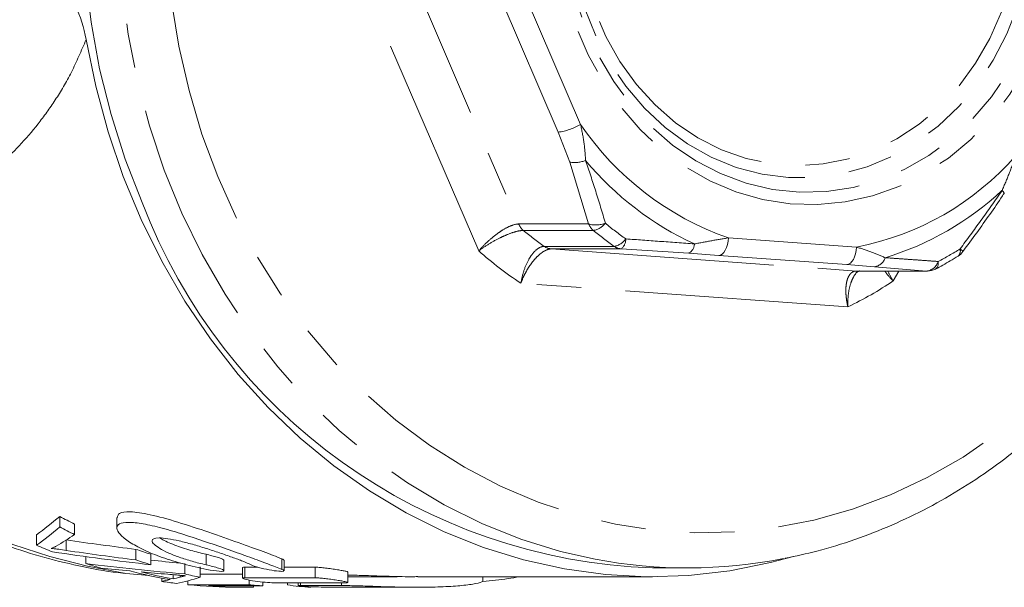
# Model space of a CAD drawing. Units: millimetres. Extents: x -25 to 580, y 23 to 310.
# Drawn here: x 165 to 193, y 23 to 39 of the extents above; entities that cross this region are included whole.
import ezdxf

# ---------------------------------------------------------------- set-up
doc = ezdxf.new("R2010")
doc.units = ezdxf.units.MM
doc.linetypes.add('PHANTOM', pattern=[12.7, 6.35, -1.27, 1.27, -1.27, 1.27, -1.27])

msp = doc.modelspace()

# ---------------------------------------------------------------- linework, layer by layer
at = {"color": 8, "linetype": 'PHANTOM', "lineweight": 0}
for p, q in [((177.686, 32.249), (173.531, 41.905)), ((174.945, 42.027), (178.823, 33.016)), ((178.958, 39.636), (180.586, 35.852)), ((179.948, 35.63), (178.32, 39.414)), ((180.281, 34.777), (179.948, 35.63)), ((180.817, 33.016), (180.281, 34.777)), ((178.823, 33.016), (180.817, 33.016)), ((180.953, 32.832), (178.958, 32.832)), ((184.8, 32.622), (188.452, 32.358)), ((179.551, 32.377), (181.546, 32.377)), ((181.745, 32.305), (179.75, 32.305)), ((179.75, 32.305), (188.447, 31.677)), ((183.667, 32.182), (181.745, 32.305)), ((188.175, 31.859), (184.523, 32.123)), ((188.964, 31.8), (188.175, 31.859)), ((190.442, 31.677), (188.964, 31.8)), ((188.447, 31.677), (190.442, 31.677)), ((189.655, 31.676), (189.494, 31.396)), ((188.204, 30.656), (178.885, 31.329)), ((165.936, 23.721), (165.936, 24.02)), ((169.916, 23.311), (169.916, 23.611)), ((172.077, 23.18), (172.077, 23.48)), ((169.177, 22.959), (169.177, 23.013)), ((171.019, 22.942), (171.019, 23.242)), ((173.022, 22.942), (173.022, 23.242)), ((172.609, 22.72), (172.609, 22.799)), ((173.774, 22.72), (173.774, 22.799))]:
    msp.add_line(p, q, dxfattribs=at)
at = {"color": 7, "linetype": 'Continuous', "lineweight": 15}
for p, q in [((192.656, 33.884), (192.655, 33.881)), ((184.523, 32.123), (183.667, 32.182)), ((188.475, 31.676), (190.469, 31.676)), ((165.747, 24.389), (165.747, 24.689)), ((166.17, 24.174), (166.17, 24.474)), ((167.376, 24.657), (167.376, 24.35)), ((165.085, 23.868), (165.085, 24.168)), ((167.919, 23.451), (167.919, 23.751)), ((168.342, 23.313), (168.342, 23.613)), ((166.494, 23.344), (166.494, 23.545)), ((169.314, 23.05), (169.314, 23.35)), ((170.428, 23.141), (170.428, 23.441)), ((172.139, 23.141), (172.139, 23.441)), ((168.297, 23.006), (167.635, 23.068)), ((168.978, 22.909), (168.978, 23.029)), ((169.75, 22.955), (169.75, 23.255)), ((169.75, 23.044), (170.952, 23.044)), ((170.952, 23.23), (170.952, 22.93)), ((171.394, 23.242), (171.019, 23.242)), ((173.022, 23.242), (172.139, 23.242)), ((173.956, 22.807), (173.956, 23.107)), ((182.639, 23.221), (183.639, 23.221)), ((168.656, 22.838), (168.656, 22.932)), ((169.395, 22.744), (169.395, 22.853)), ((171.145, 22.744), (169.395, 22.744)), ((171.019, 22.942), (173.022, 22.942)), ((171.145, 22.744), (171.145, 22.874)), ((171.533, 22.71), (171.533, 22.821)), ((173.889, 22.799), (171.886, 22.799)), ((172.235, 22.74), (172.235, 22.799)), ((172.542, 22.799), (172.542, 22.715)), ((173.956, 22.971), (175.365, 22.971)), ((175.95, 22.971), (182.639, 22.971)), ((177.806, 22.836), (177.806, 22.971)), ((169.985, 22.71), (171.533, 22.71)), ((170.833, 22.671), (171.035, 22.671)), ((171.267, 22.673), (171.267, 22.71)), ((172.609, 22.72), (173.774, 22.72)), ((174.641, 22.675), (173.476, 22.675)), ((175.374, 22.671), (175.945, 22.671))]:
    msp.add_line(p, q, dxfattribs=at)
at = {"color": 8, "linetype": 'PHANTOM', "lineweight": 0, "flags": 128}
for points in [[(177.299, 57.867), (178.335, 58.407), (179.402, 58.857), (180.495, 59.215), (181.608, 59.479), (182.734, 59.647), (183.869, 59.719), (185.005, 59.693), (186.136, 59.571), (187.256, 59.353), (188.359, 59.04), (189.439, 58.633), (190.49, 58.136), (191.507, 57.55), (192.483, 56.879), (193.414, 56.127), (194.294, 55.297), (195.118, 54.395), (195.883, 53.425), (196.583, 52.392), (197.216, 51.302), (197.777, 50.162), (198.264, 48.976), (198.673, 47.753), (199.003, 46.498), (199.252, 45.218), (199.418, 43.92), (199.501, 42.612), (199.5, 41.3), (199.416, 39.992), (199.247, 38.695), (198.996, 37.415), (198.664, 36.161), (198.253, 34.938), (197.765, 33.754), (197.202, 32.614), (196.568, 31.526), (195.866, 30.494), (195.1, 29.526), (194.274, 28.625), (193.393, 27.797), (192.461, 27.047), (191.483, 26.378), (190.466, 25.794), (189.414, 25.299), (188.333, 24.895), (187.23, 24.584), (186.109, 24.368), (184.978, 24.248), (183.842, 24.225), (182.708, 24.298), (181.581, 24.469), (180.469, 24.735), (179.377, 25.095), (178.31, 25.547), (177.276, 26.089), (176.279, 26.718), (175.325, 27.43), (174.419, 28.221), (173.566, 29.088), (172.771, 30.025), (172.037, 31.027), (171.371, 32.089), (170.773, 33.204), (170.249, 34.368), (169.801, 35.574), (169.431, 36.814), (169.141, 38.082), (168.933, 39.372), (168.809, 40.676), (168.768, 41.987), (168.81, 43.297), (168.937, 44.601), (169.147, 45.89), (169.438, 47.158), (169.81, 48.398), (170.26, 49.602), (170.786, 50.765), (171.385, 51.879), (172.054, 52.94), (172.788, 53.941), (173.585, 54.876), (174.439, 55.741), (175.346, 56.53), (176.301, 57.241), (177.299, 57.867)], [(181.001, 23.471), (180.017, 23.694), (178.885, 24.043), (177.777, 24.486), (176.699, 25.02), (175.658, 25.643), (174.658, 26.35), (173.706, 27.139), (172.805, 28.006), (171.96, 28.945), (171.177, 29.952), (170.458, 31.022), (169.808, 32.148), (169.23, 33.326), (168.728, 34.55), (168.303, 35.811), (167.958, 37.105), (167.695, 38.425), (167.515, 39.762), (167.419, 41.112), (167.407, 42.465), (167.48, 43.817), (167.638, 45.158), (167.879, 46.483), (168.202, 47.785), (168.605, 49.056), (169.087, 50.29), (169.645, 51.481), (170.276, 52.622), (170.976, 53.708), (171.742, 54.732), (172.571, 55.69), (173.457, 56.577), (174.396, 57.387), (175.384, 58.117), (176.414, 58.763)], [(183.9, 49.5), (184.624, 49.861), (185.377, 50.128), (186.151, 50.301), (186.937, 50.375), (187.725, 50.351), (188.506, 50.229), (189.271, 50.01), (190.012, 49.697), (190.718, 49.293), (191.383, 48.803), (191.998, 48.233), (192.555, 47.59), (193.05, 46.881), (193.475, 46.114), (193.826, 45.299), (194.098, 44.445), (194.289, 43.562), (194.396, 42.66), (194.418, 41.75), (194.354, 40.842), (194.206, 39.948), (193.975, 39.078), (193.664, 38.241), (193.277, 37.449), (192.818, 36.709), (192.292, 36.031), (191.705, 35.423), (191.065, 34.891), (190.379, 34.442), (189.655, 34.082), (188.902, 33.814), (188.128, 33.642), (187.342, 33.567), (186.554, 33.591), (185.773, 33.714), (185.007, 33.933), (184.267, 34.246), (183.561, 34.65), (182.896, 35.14), (182.281, 35.709), (181.724, 36.353), (181.229, 37.062), (180.804, 37.828), (180.453, 38.644), (180.181, 39.498), (179.99, 40.381), (179.883, 41.283), (179.861, 42.193), (179.925, 43.1), (180.073, 43.994), (180.303, 44.865), (180.614, 45.701), (181.002, 46.494), (181.461, 47.234), (181.987, 47.912), (182.574, 48.52), (183.214, 49.052), (183.9, 49.5)], [(183.963, 49.184), (184.669, 49.534), (185.404, 49.793), (186.159, 49.956), (186.925, 50.023), (187.693, 49.992), (188.454, 49.864), (189.197, 49.64), (189.915, 49.323), (190.598, 48.916), (191.238, 48.425), (191.828, 47.856), (192.359, 47.216), (192.827, 46.512), (193.224, 45.752), (193.547, 44.947), (193.791, 44.106), (193.954, 43.238), (194.033, 42.356), (194.027, 41.469), (193.937, 40.587), (193.764, 39.723), (193.509, 38.886), (193.176, 38.086), (192.768, 37.334), (192.292, 36.638), (191.752, 36.006), (191.155, 35.447), (190.509, 34.967), (189.821, 34.573), (189.099, 34.268), (188.353, 34.056), (187.591, 33.941), (186.823, 33.923), (186.058, 34.002), (185.304, 34.179), (184.573, 34.45), (183.871, 34.812), (183.209, 35.262), (182.593, 35.792), (182.031, 36.398), (181.531, 37.072), (181.098, 37.804), (180.737, 38.588), (180.453, 39.412), (180.249, 40.268), (180.129, 41.144), (180.092, 42.03), (180.14, 42.916), (180.272, 43.79), (180.486, 44.642), (180.781, 45.462), (181.151, 46.239), (181.594, 46.964), (182.103, 47.629), (182.672, 48.225), (183.295, 48.746), (183.963, 49.184)], [(183.916, 48.819), (184.611, 49.162), (185.336, 49.412), (186.08, 49.564), (186.835, 49.618), (187.59, 49.571), (188.336, 49.426), (189.062, 49.184), (189.76, 48.847), (190.42, 48.421), (191.033, 47.911), (191.592, 47.323), (192.09, 46.666), (192.519, 45.947), (192.875, 45.177), (193.152, 44.365), (193.347, 43.521), (193.458, 42.657), (193.483, 41.785), (193.421, 40.915), (193.274, 40.058), (193.043, 39.227), (192.732, 38.431), (192.345, 37.682), (191.885, 36.988), (191.361, 36.359), (190.777, 35.804), (190.143, 35.329), (189.466, 34.94), (188.755, 34.644), (188.019, 34.442), (187.268, 34.339), (186.512, 34.336), (185.761, 34.431), (185.024, 34.626), (184.31, 34.916), (183.631, 35.298), (182.993, 35.766), (182.405, 36.316), (181.876, 36.94), (181.412, 37.629), (181.019, 38.375), (180.702, 39.167), (180.465, 39.997), (180.312, 40.852), (180.244, 41.721), (180.263, 42.594), (180.367, 43.459), (180.556, 44.304), (180.828, 45.119), (181.178, 45.893), (181.602, 46.615), (182.095, 47.277), (182.649, 47.87), (183.259, 48.387), (183.916, 48.819)], [(183.979, 48.502), (184.655, 48.835), (185.359, 49.075), (186.083, 49.218), (186.817, 49.264), (187.55, 49.211), (188.272, 49.06), (188.975, 48.814), (189.648, 48.474), (190.283, 48.047), (190.87, 47.538), (191.402, 46.953), (191.872, 46.301), (192.273, 45.591), (192.599, 44.831), (192.848, 44.033), (193.014, 43.207), (193.096, 42.364), (193.093, 41.516), (193.005, 40.674), (192.832, 39.85), (192.578, 39.054), (192.246, 38.298), (191.839, 37.591), (191.365, 36.944), (190.828, 36.365), (190.237, 35.861), (189.6, 35.44), (188.924, 35.108), (188.22, 34.868), (187.496, 34.724), (186.762, 34.678), (186.029, 34.731), (185.307, 34.882), (184.604, 35.129), (183.931, 35.468), (183.296, 35.895), (182.709, 36.405), (182.177, 36.989), (181.707, 37.641), (181.306, 38.352), (180.979, 39.111), (180.731, 39.91), (180.565, 40.736), (180.483, 41.578), (180.486, 42.427), (180.574, 43.268), (180.747, 44.093), (181.001, 44.889), (181.333, 45.645), (181.74, 46.351), (182.214, 46.999), (182.75, 47.578), (183.342, 48.082), (183.979, 48.502)], [(184.523, 32.123), (184.572, 32.132), (184.621, 32.161), (184.666, 32.207), (184.708, 32.269), (184.743, 32.344), (184.771, 32.431), (184.79, 32.524), (184.8, 32.622)], [(188.175, 31.859), (188.224, 31.869), (188.273, 31.897), (188.318, 31.943), (188.36, 32.005), (188.395, 32.081), (188.422, 32.167), (188.442, 32.261), (188.452, 32.358)], [(191.399, 32.306), (191.429, 32.28), (191.454, 32.259), (191.47, 32.244), (191.48, 32.233), (191.481, 32.229), (191.481, 32.229)], [(190.775, 31.948), (190.776, 31.898), (190.772, 31.854), (190.763, 31.814), (190.749, 31.781), (190.73, 31.755), (190.706, 31.736), (190.701, 31.733)], [(190.442, 31.677), (190.469, 31.676), (190.469, 31.676)]]:
    msp.add_lwpolyline(points, dxfattribs=at)
at = {"color": 7, "linetype": 'Continuous', "lineweight": 15, "flags": 128}
for points in [[(166.483, 40.099), (166.642, 38.758), (166.884, 37.433), (167.209, 36.132), (167.614, 34.862), (168.098, 33.628)], [(186.657, 23.546), (186.002, 23.372), (184.837, 23.142), (183.661, 23.008), (182.479, 22.972), (181.299, 23.034), (180.125, 23.194), (178.964, 23.451), (177.822, 23.804), (176.705, 24.25), (175.619, 24.787), (174.569, 25.414), (173.561, 26.125), (172.599, 26.919), (171.689, 27.79), (170.836, 28.734), (170.043, 29.746), (169.316, 30.822), (168.657, 31.955), (168.071, 33.14), (167.559, 34.37), (167.126, 35.64), (166.772, 36.942), (166.5, 38.27)], [(188.447, 31.677), (188.474, 31.676), (188.475, 31.676)]]:
    msp.add_lwpolyline(points, dxfattribs=at)
at = {"color": 8, "linetype": 'PHANTOM', "lineweight": 0}
for centre, radius, start, end in [((179.744, 37.239), 1.622, 277.2154, 301.2459), ((187.581, 40.614), 8.463, 214.2426, 250.8121), ((180.418, 35.624), 0.858, 260.8072, 291.3572), ((187.555, 40.517), 8.887, 219.8308, 245.224), ((186.918, 40.279), 8.068, 280.9601, 318.7282), ((186.825, 40.162), 8.464, 286.7251, 312.9632), ((192.523, 33.851), 0.137, 14.0345, 59.1143), ((170.142, 39.62), 16.741, 201.3024, 261.3888), ((179.272, 33.206), 0.488, 202.8575, 229.8756), ((185.188, 40.346), 9.761, 230.3326, 234.7221), ((181.026, 33.769), 0.782, 254.5062, 290.1403), ((181.267, 33.206), 0.488, 202.8575, 229.8756), ((180.846, 33.403), 0.58, 280.5713, 320.7223), ((187.183, 40.346), 9.761, 230.3326, 234.7221), ((187.387, 40.382), 9.544, 230.3326, 234.7221), ((181.442, 32.899), 0.532, 281.2278, 324.5675), ((181.516, 32.582), 0.359, 309.5334, 1.3994), ((179.781, 32.698), 0.394, 234.3488, 265.5697), ((181.775, 32.698), 0.394, 234.3488, 265.5697), ((183.52, 32.457), 0.311, 298.1476, 358.5046), ((186.571, 39.997), 9.081, 297.5754, 302.1129), ((191.206, 32.248), 0.201, 313.424, 16.8069), ((184.736, 40.203), 10.629, 228.4502, 236.6045), ((188.921, 32.15), 0.353, 277.0488, 344.6388), ((190.409, 32.057), 0.382, 274.95, 343.4209), ((183.83, 39.775), 10.114, 295.6296, 304.0586)]:
    msp.add_arc(centre, radius, start, end, dxfattribs=at)
at = {"color": 7, "linetype": 'Continuous', "lineweight": 15}
for centre, radius, start, end in [((183.206, 39.376), 16.165, 200.8301, 267.9911), ((191.079, 32.525), 0.5, 302.1025, 323.6064), ((190.469, 32.176), 0.5, 270, 297.5651), ((172.941, 38.328), 15.421, 242.1925, 243.9562), ((172.941, 38.028), 15.421, 242.1925, 243.9562), ((171.04, 37.7), 15.059, 246.7055, 248.6014), ((172.692, 37.734), 14.775, 251.1546, 252.8801), ((170.92, 37.364), 14.702, 252.4796, 254.1619), ((172.692, 37.434), 14.775, 251.1546, 252.8801), ((183.64, 37.332), 14.111, 259.2214, 281.1388), ((171.406, 37.166), 14.498, 255.3927, 260.0064), ((171.608, 37.165), 14.497, 255.8574, 259.5472), ((172.618, 37.164), 14.496, 256.8267, 258.5904), ((170.843, 37.023), 14.352, 261.238, 262.9072), ((170.833, 36.936), 14.265, 264.2109, 269.9988), ((172.586, 36.962), 14.291, 264.2131, 265.7771), ((171.035, 36.928), 14.257, 265.7762, 270.9339)]:
    msp.add_arc(centre, radius, start, end, dxfattribs=at)
for centre, major_axis, ratio, start_param, end_param in [((161.583, 41.971), (0, 19), 0.527609, 3.498472, 3.570021), ((161.583, 41.671), (0, 19), 0.527609, 3.498472, 3.570021), ((161.526, 41.671), (0, 19), 0.627297, 3.494379, 3.541922), ((180.605, 41.971), (44.757, 0), 0.424517, 4.378452, 4.425003), ((179.673, 41.671), (43.963, 0), 0.432186, 4.385241, 4.451721), ((180.605, 41.671), (44.757, 0), 0.424517, 4.378452, 4.425003), ((177.927, 41.671), (43.354, 0), 0.438252, 4.445528, 4.512411), ((177.927, 41.971), (43.354, 0), 0.438252, 4.489477, 4.509352), ((177.782, 41.671), (45.58, 0), 0.416847, 4.471491, 4.490485), ((177.796, 41.671), (45.65, 0), 0.416214, 4.497591, 4.514594), ((166.98, 41.671), (0, 19), 0.666909, 3.274281, 3.292957), ((166.972, 41.671), (0, 19), 0.669436, 3.299978, 3.315806), ((167.95, 41.671), (0, 19), 0.550547, 3.248932, 3.314607), ((173.089, 41.671), (0, 19), 0.527609, 3.056293, 3.122486)]:
    msp.add_ellipse(centre, major_axis=major_axis, ratio=ratio, start_param=start_param, end_param=end_param, dxfattribs=at)
for points, knots in [([(186.412, 23.498), (186.716, 23.561), (187.386, 23.7), (188.402, 24.018), (189.459, 24.429), (190.488, 24.923), (191.486, 25.496), (192.447, 26.146), (193.368, 26.87), (194.244, 27.663), (195.07, 28.524), (195.844, 29.447), (196.56, 30.429), (197.217, 31.464), (197.811, 32.549), (198.338, 33.677), (198.797, 34.844), (199.186, 36.045), (199.503, 37.273), (199.745, 38.523), (199.913, 39.789), (200.005, 41.065), (200.021, 42.346), (199.96, 43.625), (199.824, 44.896), (199.612, 46.154), (199.326, 47.393), (198.967, 48.607), (198.536, 49.789), (198.035, 50.936), (197.468, 52.041), (196.835, 53.098), (196.141, 54.105), (195.388, 55.054), (194.581, 55.942), (193.722, 56.765), (192.817, 57.519), (191.868, 58.2), (190.881, 58.806), (189.861, 59.332), (188.812, 59.778), (187.739, 60.136), (186.893, 60.365), (186.403, 60.446), (186.282, 60.466)], [0, 0, 0, 0, 0.020036, 0.044169, 0.068315, 0.092478, 0.11666, 0.140863, 0.165088, 0.189333, 0.213599, 0.237883, 0.262183, 0.286498, 0.310826, 0.335164, 0.359511, 0.383865, 0.408225, 0.43259, 0.456959, 0.481331, 0.505705, 0.530081, 0.554458, 0.578836, 0.603214, 0.627591, 0.651966, 0.676338, 0.700706, 0.725068, 0.749422, 0.773766, 0.798097, 0.822412, 0.846711, 0.87099, 0.895247, 0.919482, 0.943694, 0.967883, 0.992051, 1, 1, 1, 1]), ([(166.5, 38.27), (166.442, 38.61), (166.337, 38.929), (166.118, 39.38), (166.035, 39.524), (165.849, 39.791), (165.744, 39.916), (165.628, 40.024)], [0, 0, 0, 0, 0.5, 0.5, 0.75, 0.75, 1, 1, 1, 1]), ([(191.478, 32.231), (191.61, 32.409), (191.997, 32.933), (192.389, 33.486), (192.637, 33.863), (192.651, 33.884)], [0, 0, 0, 0, 0.328051, 0.961464, 1, 1, 1, 1]), ([(154.329, 33.625), (154.48, 33.285), (154.8, 32.561), (155.372, 31.503), (156.026, 30.448), (156.743, 29.447), (157.518, 28.504), (158.347, 27.623), (159.227, 26.808), (160.153, 26.064), (161.122, 25.393), (162.127, 24.799), (163.166, 24.284), (164.232, 23.852), (165.321, 23.501), (166.429, 23.245), (167.188, 23.104), (167.578, 23.073), (167.592, 23.072)], [0, 0, 0, 0, 0.059572, 0.126939, 0.194281, 0.261587, 0.32885, 0.39606, 0.463208, 0.530284, 0.59728, 0.66419, 0.731011, 0.797741, 0.864385, 0.93095, 0.997446, 1, 1, 1, 1]), ([(190.701, 31.733), (190.841, 31.808), (191.059, 31.925), (191.27, 32.056), (191.344, 32.102)], [0, 0, 0, 0, 0.646878, 1, 1, 1, 1]), ([(172.077, 23.48), (171.914, 23.544), (171.588, 23.673), (170.84, 23.942), (169.991, 24.242), (169.106, 24.535), (168.312, 24.754), (167.74, 24.838), (167.419, 24.8), (167.4, 24.702), (167.391, 24.657)], [0, 0, 0, 0, 0.129597, 0.259031, 0.392868, 0.531022, 0.666666, 0.791552, 0.906011, 1, 1, 1, 1]), ([(169.94, 23.18), (169.713, 23.225), (169.493, 23.277), (169.064, 23.392), (168.856, 23.456), (168.475, 23.591), (168.298, 23.663), (167.987, 23.81), (167.851, 23.885), (167.625, 24.033), (167.538, 24.104), (167.415, 24.238), (167.381, 24.3), (167.372, 24.403), (167.397, 24.446), (167.508, 24.504), (167.594, 24.519), (167.823, 24.519), (167.963, 24.505), (168.29, 24.447), (168.471, 24.405), (168.862, 24.301), (169.069, 24.24), (169.495, 24.106), (169.714, 24.033), (170.145, 23.886), (170.363, 23.81), (170.778, 23.664), (170.978, 23.592), (171.356, 23.456), (171.527, 23.393), (171.834, 23.278), (171.969, 23.225), (172.077, 23.18)], [0, 0, 0, 0, 0.0625, 0.0625, 0.125, 0.125, 0.1875, 0.1875, 0.25, 0.25, 0.3125, 0.3125, 0.375, 0.375, 0.4375, 0.4375, 0.5, 0.5, 0.5625, 0.5625, 0.625, 0.625, 0.6875, 0.6875, 0.75, 0.75, 0.8125, 0.8125, 0.875, 0.875, 0.9375, 0.9375, 1, 1, 1, 1]), ([(171.198, 23.311), (171.134, 23.341), (171.055, 23.375), (170.873, 23.447), (170.769, 23.487), (170.546, 23.568), (170.425, 23.61), (170.176, 23.695), (170.047, 23.737), (169.784, 23.819), (169.654, 23.858), (169.398, 23.93), (169.272, 23.963), (169.038, 24.017), (168.928, 24.039), (168.733, 24.069), (168.649, 24.077), (168.442, 24.077), (168.373, 24.045), (168.382, 23.936), (168.461, 23.86), (168.663, 23.738), (168.746, 23.695), (168.934, 23.61), (169.039, 23.569), (169.269, 23.487), (169.391, 23.448), (169.647, 23.375), (169.781, 23.341), (169.916, 23.311)], [0, 0, 0, 0, 0.0625, 0.0625, 0.125, 0.125, 0.1875, 0.1875, 0.25, 0.25, 0.3125, 0.3125, 0.375, 0.375, 0.4375, 0.4375, 0.5, 0.5, 0.625, 0.625, 0.75, 0.75, 0.8125, 0.8125, 0.875, 0.875, 0.9375, 0.9375, 1, 1, 1, 1]), ([(169.916, 23.611), (169.769, 23.646), (169.451, 23.724), (169.013, 23.874), (168.71, 24.002), (168.625, 24.065), (168.611, 24.076)], [0, 0, 0, 0, 0.2741111, 0.5968351, 0.9314295, 1, 1, 1, 1]), ([(165.508, 23.78), (165.534, 23.789), (165.559, 23.798), (165.581, 23.809), (165.592, 23.814), (165.603, 23.819), (165.614, 23.824), (165.624, 23.83), (165.634, 23.836), (165.644, 23.841)], [0, 0, 0, 0, 0.0002964485, 0.0002964485, 0.0002964485, 0.0004448492, 0.0004448492, 0.0004448492, 0.0005933007, 0.0005933007, 0.0005933007, 0.0005933007]), ([(165.936, 23.721), (165.863, 23.732), (165.789, 23.742), (165.718, 23.752), (165.682, 23.757), (165.647, 23.762), (165.612, 23.766), (165.577, 23.771), (165.543, 23.775), (165.508, 23.78)], [0, 0, 0, 0, 0.0002960673, 0.0002960673, 0.0002960673, 0.0004442435, 0.0004442435, 0.0004442435, 0.0005924598, 0.0005924598, 0.0005924598, 0.0005924598]), ([(170.423, 23.441), (170.422, 23.446), (170.42, 23.457), (170.353, 23.487), (170.239, 23.526), (170.087, 23.57), (169.972, 23.597), (169.916, 23.611)], [0, 0, 0, 0, 0.152036, 0.358199, 0.569493, 0.786013, 1, 1, 1, 1]), ([(169.916, 23.311), (170.047, 23.281), (170.174, 23.246), (170.364, 23.185), (170.423, 23.158), (170.433, 23.126), (170.383, 23.121), (170.201, 23.135), (170.071, 23.153), (169.94, 23.18)], [0, 0, 0, 0, 0.25, 0.25, 0.5, 0.5, 0.75, 0.75, 1, 1, 1, 1]), ([(172.131, 23.131), (172.113, 23.123), (172.062, 23.123), (171.911, 23.135), (171.814, 23.149), (171.61, 23.186), (171.505, 23.21), (171.324, 23.261), (171.247, 23.287), (171.198, 23.311)], [0, 0, 0, 0, 0.25, 0.25, 0.5, 0.5, 0.75, 0.75, 1, 1, 1, 1]), ([(172.134, 23.441), (172.133, 23.446), (172.132, 23.455), (172.096, 23.471), (172.077, 23.48)], [0, 0, 0, 0, 0.489921, 1, 1, 1, 1]), ([(168.826, 23.042), (168.91, 23.035), (168.994, 23.028), (169.078, 23.021), (169.12, 23.018), (169.162, 23.014), (169.204, 23.011), (169.246, 23.007), (169.288, 23.004), (169.33, 23.001)], [0, 0, 0, 0, 0.0003391805, 0.0003391805, 0.0003391805, 0.0005087715, 0.0005087715, 0.0005087715, 0.0006783627, 0.0006783627, 0.0006783627, 0.0006783627]), ([(171.019, 23.242), (170.994, 23.242), (170.954, 23.241), (170.957, 23.233), (170.959, 23.23)], [0, 0, 0, 0, 0.636693, 1, 1, 1, 1]), ([(172.077, 23.18), (172.102, 23.169), (172.138, 23.152), (172.133, 23.144), (172.131, 23.141)], [0, 0, 0, 0, 0.67399, 1, 1, 1, 1]), ([(173.95, 23.107), (173.951, 23.109), (173.956, 23.113), (173.906, 23.127), (173.805, 23.147), (173.661, 23.171), (173.494, 23.197), (173.321, 23.219), (173.165, 23.236), (173.07, 23.242), (173.031, 23.242), (173.022, 23.242)], [0, 0, 0, 0, 0.055816, 0.183529, 0.312074, 0.441684, 0.572202, 0.702929, 0.832815, 0.96108, 1, 1, 1, 1]), ([(175.95, 22.974), (175.89, 22.973), (175.595, 22.97), (175.037, 22.986), (174.391, 23.008), (174.093, 23.015), (173.956, 23.018)], [0, 0, 0, 0, 0.0812963, 0.4030302, 0.7260611, 1, 1, 1, 1]), ([(169.33, 23.001), (169.304, 22.994), (169.279, 22.986), (169.253, 22.98), (169.241, 22.976), (169.228, 22.973), (169.215, 22.969), (169.202, 22.966), (169.189, 22.962), (169.177, 22.959)], [0, 0, 0, 0, 0.0003711951, 0.0003711951, 0.0003711951, 0.0005567931, 0.0005567931, 0.0005567931, 0.0007423904, 0.0007423904, 0.0007423904, 0.0007423904]), ([(170.957, 22.93), (170.956, 22.932), (170.947, 22.939), (170.977, 22.942), (171.011, 22.942), (171.019, 22.942)], [0, 0, 0, 0, 0.160277, 0.804516, 1, 1, 1, 1]), ([(171.886, 22.799), (171.836, 22.799), (171.761, 22.802), (171.583, 22.815), (171.481, 22.825), (171.287, 22.85), (171.193, 22.864), (171.047, 22.893), (170.993, 22.907), (170.968, 22.918)], [0, 0, 0, 0, 0.25, 0.25, 0.5, 0.5, 0.75, 0.75, 1, 1, 1, 1]), ([(173.022, 22.942), (173.055, 22.941), (173.12, 22.939), (173.267, 22.925), (173.432, 22.905), (173.602, 22.881), (173.757, 22.856), (173.876, 22.833), (173.947, 22.816), (173.95, 22.81), (173.951, 22.807)], [0, 0, 0, 0, 0.126775, 0.25352, 0.381143, 0.510432, 0.640935, 0.771653, 0.901685, 1, 1, 1, 1]), ([(173.774, 22.72), (173.886, 22.72), (174.025, 22.718), (174.355, 22.709), (174.541, 22.702), (174.844, 22.693), (174.949, 22.689), (175.162, 22.683), (175.271, 22.68), (175.491, 22.676), (175.604, 22.674), (175.826, 22.671), (175.936, 22.671), (176.264, 22.672), (176.478, 22.677), (176.87, 22.694), (177.052, 22.707), (177.363, 22.738), (177.496, 22.757), (177.697, 22.796), (177.768, 22.817), (177.806, 22.836)], [0, 0, 0, 0, 0.125, 0.125, 0.25, 0.25, 0.3125, 0.3125, 0.375, 0.375, 0.4375, 0.4375, 0.5, 0.5, 0.625, 0.625, 0.75, 0.75, 0.875, 0.875, 1, 1, 1, 1]), ([(177.806, 22.836), (178.045, 22.858), (178.39, 22.891), (178.735, 22.952), (178.842, 22.971)], [0, 0, 0, 0, 0.690996, 1, 1, 1, 1]), ([(172.547, 22.715), (172.546, 22.716), (172.537, 22.718), (172.567, 22.72), (172.601, 22.72), (172.609, 22.72)], [0, 0, 0, 0, 0.154665, 0.79897, 1, 1, 1, 1]), ([(173.476, 22.675), (173.427, 22.675), (173.352, 22.675), (173.175, 22.678), (173.073, 22.68), (172.879, 22.686), (172.784, 22.691), (172.637, 22.7), (172.584, 22.706), (172.558, 22.71)], [0, 0, 0, 0, 0.25, 0.25, 0.5, 0.5, 0.75, 0.75, 1, 1, 1, 1]), ([(175.374, 22.671), (175.366, 22.671), (175.228, 22.671), (174.983, 22.673), (174.756, 22.675), (174.664, 22.675), (174.641, 22.675)], [0, 0, 0, 0, 0.02308, 0.443519, 0.864321, 1, 1, 1, 1])]:
    msp.add_open_spline(points, degree=3, knots=knots, dxfattribs=at)
at = {"color": 8, "linetype": 'PHANTOM', "lineweight": 0}
for points, knots in [([(166.5, 38.27), (166.364, 37.95), (166.09, 37.308), (165.625, 36.532), (164.956, 35.609), (164.046, 34.653), (162.851, 33.793), (161.591, 33.198), (160.267, 32.81), (158.87, 32.657), (157.563, 32.746), (156.393, 33.017), (155.668, 33.24), (155.25, 33.453), (155.17, 33.494)], [0, 0, 0, 0, 0.0570374, 0.1143158, 0.171541, 0.2907807, 0.4103833, 0.5298178, 0.6395879, 0.7495044, 0.8590591, 0.9219922, 0.9850193, 1, 1, 1, 1]), ([(180.586, 35.852), (180.622, 35.681), (180.697, 35.335), (180.719, 34.996), (180.731, 34.825)], [0, 0, 0, 0, 0.495198, 1, 1, 1, 1]), ([(180.731, 34.825), (180.828, 34.533), (181.029, 33.931), (181.205, 33.339), (181.295, 33.035)], [0, 0, 0, 0, 0.486552, 1, 1, 1, 1]), ([(192.594, 33.968), (192.664, 34.13), (192.806, 34.457), (192.923, 34.789), (192.982, 34.957)], [0, 0, 0, 0, 0.493497, 1, 1, 1, 1]), ([(191.399, 32.306), (191.597, 32.573), (192.004, 33.123), (192.394, 33.682), (192.594, 33.968)], [0, 0, 0, 0, 0.486513, 1, 1, 1, 1]), ([(177.686, 32.249), (177.689, 32.253), (177.764, 32.341), (177.934, 32.517), (178.174, 32.716), (178.409, 32.874), (178.627, 32.985), (178.765, 33.016), (178.821, 33.016), (178.823, 33.016)], [0, 0, 0, 0, 0.00999, 0.230233, 0.454261, 0.582788, 0.790006, 0.995806, 1, 1, 1, 1]), ([(178.958, 32.832), (178.957, 32.832), (178.9, 32.832), (178.756, 32.809), (178.518, 32.726), (178.254, 32.606), (177.979, 32.455), (177.779, 32.32), (177.69, 32.252), (177.686, 32.249)], [0, 0, 0, 0, 0.004189, 0.209789, 0.417023, 0.545655, 0.769853, 0.990022, 1, 1, 1, 1]), ([(181.876, 32.591), (182.196, 32.568), (182.855, 32.52), (183.5, 32.473), (183.831, 32.448)], [0, 0, 0, 0, 0.486513, 1, 1, 1, 1]), ([(183.831, 32.448), (183.997, 32.48), (184.335, 32.543), (184.644, 32.595), (184.8, 32.622)], [0, 0, 0, 0, 0.493497, 1, 1, 1, 1]), ([(178.885, 31.329), (178.886, 31.335), (178.906, 31.456), (178.966, 31.698), (179.084, 31.97), (179.223, 32.185), (179.374, 32.335), (179.494, 32.377), (179.55, 32.377), (179.551, 32.377)], [0, 0, 0, 0, 0.009978, 0.230147, 0.454345, 0.582977, 0.790211, 0.995811, 1, 1, 1, 1]), ([(179.75, 32.305), (179.749, 32.305), (179.721, 32.305), (179.66, 32.295), (179.564, 32.254), (179.462, 32.187), (179.351, 32.091), (179.24, 31.968), (179.132, 31.822), (179.039, 31.67), (178.957, 31.509), (178.909, 31.395), (178.887, 31.334), (178.885, 31.329)], [0, 0, 0, 0, 0.004181, 0.105548, 0.210158, 0.312301, 0.417498, 0.545634, 0.656105, 0.769767, 0.878491, 0.99004, 1, 1, 1, 1]), ([(188.452, 32.358), (188.598, 32.311), (188.893, 32.215), (189.138, 32.11), (189.261, 32.056)], [0, 0, 0, 0, 0.495198, 1, 1, 1, 1]), ([(189.261, 32.056), (189.388, 32.047), (189.642, 32.029), (190.021, 32.002), (190.399, 31.975), (190.65, 31.957), (190.775, 31.948)], [0, 0, 0, 0, 0.243212, 0.486554, 0.743218, 1, 1, 1, 1]), ([(188.204, 30.656), (188.203, 30.661), (188.188, 30.723), (188.165, 30.843), (188.146, 31.009), (188.143, 31.169), (188.157, 31.322), (188.188, 31.451), (188.236, 31.553), (188.293, 31.622), (188.363, 31.666), (188.417, 31.677), (188.446, 31.677), (188.447, 31.677)], [0, 0, 0, 0, 0.00996, 0.118691, 0.230234, 0.340731, 0.454366, 0.582502, 0.684675, 0.789842, 0.891222, 0.995819, 1, 1, 1, 1]), ([(188.539, 31.678), (188.522, 31.673), (188.451, 31.651), (188.364, 31.522), (188.269, 31.308), (188.208, 31.03), (188.198, 30.785), (188.204, 30.662), (188.204, 30.656)], [0, 0, 0, 0, 0.074733, 0.317386, 0.468002, 0.730518, 0.988317, 1, 1, 1, 1]), ([(189.494, 31.396), (189.49, 31.4), (189.409, 31.48), (189.312, 31.582), (189.266, 31.662), (189.258, 31.676)], [0, 0, 0, 0, 0.036168, 0.834232, 1, 1, 1, 1]), ([(189.34, 31.676), (189.384, 31.587), (189.429, 31.495), (189.491, 31.4), (189.494, 31.396)], [0, 0, 0, 0, 0.9546786, 1, 1, 1, 1])]:
    msp.add_open_spline(points, degree=3, knots=knots, dxfattribs=at)
at = {"color": 7, "linetype": 'Continuous', "lineweight": 15}
msp.add_open_spline([(173.955, 22.804), (173.949, 22.801), (173.927, 22.799), (173.889, 22.799)], degree=3, dxfattribs=at)

doc.saveas('drawing.dxf')
